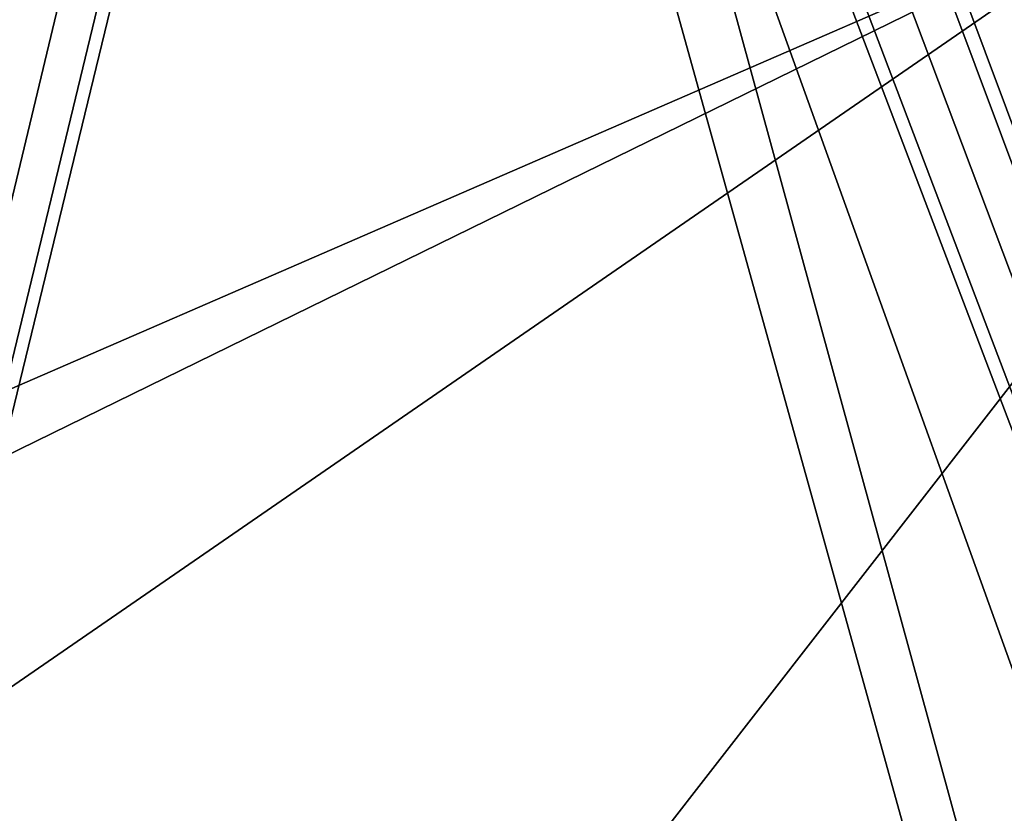
# Model space of a CAD drawing. Extents: x -50 to 50, y -106 to -2.
# Drawn here: x -18 to -17, y -75 to -74 of the extents above; entities that cross this region are included whole.
import ezdxf

# ---------------------------------------------------------------- set-up
doc = ezdxf.new("R2010")
doc.units = 0
doc.layers.add('L2', color=7, linetype='CONTINUOUS')

msp = doc.modelspace()

# ---------------------------------------------------------------- linework, layer by layer
at = {"layer": 'L2', "color": 7}
for points in [[(-17.75421, -70.08615, 155.3256), (-17.03687, -75.16675, 153.2097), (-18.8274, -70.19078, 155.7299)], [(-17.75421, -70.08615, 155.3256), (-17.03687, -75.16675, 153.2097), (-18.8274, -70.19078, 155.7299)], [(-17.75421, -70.08615, 155.3256), (-16.80085, -71.97729, 154.2555), (-17.03687, -75.16675, 153.2097)], [(-17.75421, -70.08615, 155.3256), (-16.80085, -71.97729, 154.2555), (-17.03687, -75.16675, 153.2097)], [(-18.8274, -70.19078, 155.7299), (-17.03687, -75.16675, 153.2097), (-19.13558, -75.36755, 153.971)], [(-18.8274, -70.19078, 155.7299), (-17.03687, -75.16675, 153.2097), (-19.13558, -75.36755, 153.971)], [(-14.48259, -72.16487, 156.3454), (-17.49498, -73.39131, 157.1205), (-14.52823, -81.60421, 153.6745)], [(-22.70887, -74.14886, 185.1549), (-17.05479, -73.97936, 186.0545), (-16.327, -73.23947, 183.1764)], [(-22.70887, -74.14886, 185.1549), (-16.327, -73.23947, 183.1764), (-21.736, -73.37411, 182.1662)], [(-22.70887, -74.14886, 185.1549), (-17.05479, -73.97936, 186.0545), (-16.327, -73.23947, 183.1764)], [(-22.70887, -74.14886, 185.1549), (-16.327, -73.23947, 183.1764), (-21.736, -73.37411, 182.1662)], [(-14.52823, -81.60421, 153.6745), (-17.49498, -73.39131, 157.1205), (-17.4988, -73.39896, 157.1199)], [(-17.4988, -73.39896, 157.1199), (-17.50972, -73.4208, 157.1182), (-14.52823, -81.60421, 153.6745)], [(-14.52823, -81.60421, 153.6745), (-17.50972, -73.4208, 157.1182), (-17.52415, -73.44139, 157.1183)], [(-14.52823, -81.60421, 153.6745), (-17.52415, -73.44139, 157.1183), (-17.52876, -73.44796, 157.1184)], [(-17.52876, -73.44796, 157.1184), (-17.55135, -73.47177, 157.121), (-14.52823, -81.60421, 153.6745)], [(-14.52823, -81.60421, 153.6745), (-17.55135, -73.47177, 157.121), (-17.55801, -73.47697, 157.1223)], [(-14.52823, -81.60421, 153.6745), (-17.55801, -73.47697, 157.1223), (-17.57701, -73.4918, 157.126)], [(-17.57701, -73.4918, 157.126), (-17.59819, -73.50365, 157.1315), (-14.52823, -81.60421, 153.6745)], [(-14.52823, -81.60421, 153.6745), (-17.59819, -73.50365, 157.1315), (-17.60497, -73.50744, 157.1333)], [(-15.37311, -81.6678, 153.9118), (-17.60497, -73.50744, 157.1333), (-17.63462, -73.51835, 157.1426)], [(-14.52823, -81.60421, 153.6745), (-17.60497, -73.50744, 157.1333), (-15.37311, -81.6678, 153.9118)], [(-15.37311, -81.6678, 153.9118), (-17.63462, -73.51835, 157.1426), (-19.7239, -82.12116, 155.6038)], [(-19.7239, -82.12116, 155.6038), (-17.63462, -73.51835, 157.1426), (-17.64245, -73.51983, 157.1455)], [(-19.7239, -82.12116, 155.6038), (-17.64245, -73.51983, 157.1455), (-17.66606, -73.52428, 157.1542)], [(-17.66606, -73.52428, 157.1542), (-18.22478, -73.58418, 157.3777), (-19.7239, -82.12116, 155.6038)], [(-17.05479, -73.97936, 186.0545), (-17.63891, -74.73149, 188.9523), (-11.35389, -73.86725, 186.6967)], [(-17.63891, -74.73149, 188.9523), (-11.7481, -74.59493, 189.5136), (-11.35389, -73.86725, 186.6967)], [(-17.05479, -73.97936, 186.0545), (-17.63891, -74.73149, 188.9523), (-11.35389, -73.86725, 186.6967)], [(-17.63891, -74.73149, 188.9523), (-11.7481, -74.59493, 189.5136), (-11.35389, -73.86725, 186.6967)], [(-23.49059, -74.93908, 188.1833), (-17.63891, -74.73149, 188.9523), (-17.05479, -73.97936, 186.0545)], [(-23.49059, -74.93908, 188.1833), (-17.05479, -73.97936, 186.0545), (-22.70887, -74.14886, 185.1549)], [(-23.49059, -74.93908, 188.1833), (-17.63891, -74.73149, 188.9523), (-17.05479, -73.97936, 186.0545)], [(-23.49059, -74.93908, 188.1833), (-17.05479, -73.97936, 186.0545), (-22.70887, -74.14886, 185.1549)], [(-14.10445, -73.98011, 173.4803), (-15.36799, -74.73531, 176.4796), (-18.30544, -74.78257, 175.8128)], [(-14.10445, -73.98011, 173.4803), (-18.30544, -74.78257, 175.8128), (-17.2088, -74.02608, 172.6247)], [(-17.2088, -74.02608, 172.6247), (-18.97441, -74.79333, 175.6609), (-20.23744, -74.08807, 171.5881)], [(-17.2088, -74.02608, 172.6247), (-18.76806, -74.79001, 175.7078), (-18.97441, -74.79333, 175.6609)], [(-18.30544, -74.78257, 175.8128), (-18.76806, -74.79001, 175.7078), (-17.2088, -74.02608, 172.6247)]]:
    msp.add_3dface(points, dxfattribs=at)

doc.saveas('drawing.dxf')
